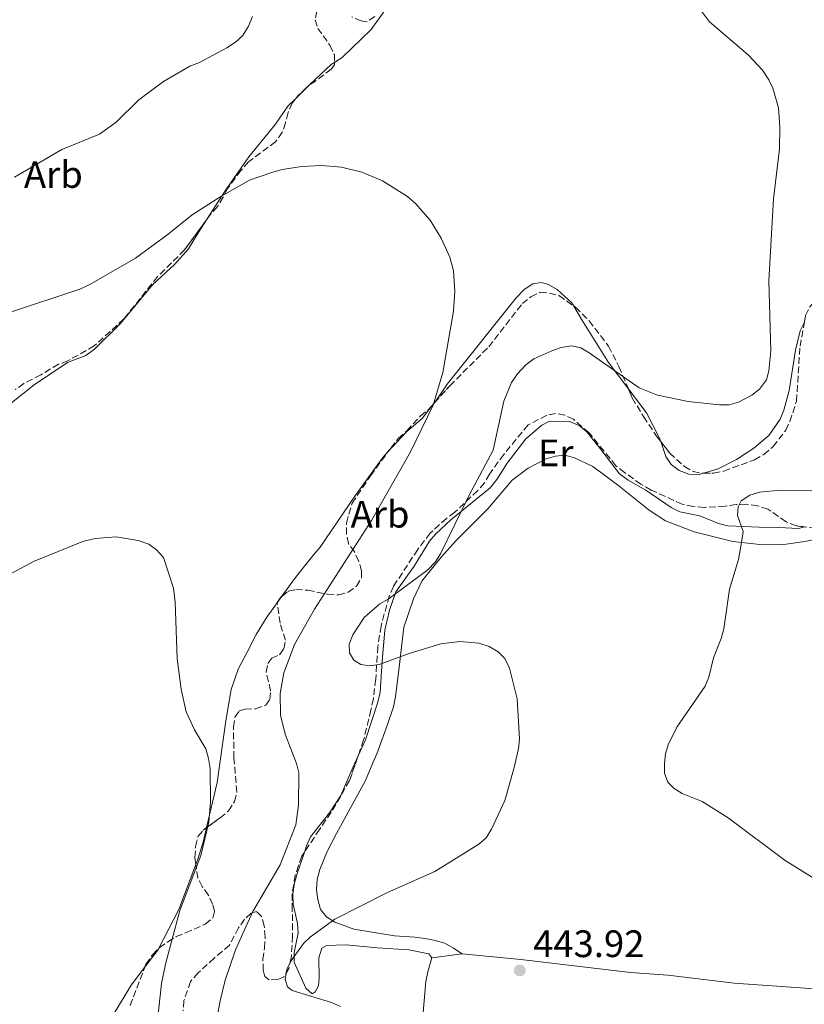
# Model space of a CAD drawing. Units: metres. Extents: x 583794 to 587243, y 4710431 to 4712786.
# Drawn here: x 586771 to 586977, y 4710653 to 4710911 of the extents above; entities that cross this region are included whole.
import ezdxf
from ezdxf.enums import TextEntityAlignment as Align

# ---------------------------------------------------------------- set-up
doc = ezdxf.new("R2010")
doc.units = ezdxf.units.M
doc.header["$MEASUREMENT"] = 0
doc.linetypes.add('DGN Style 3', pattern=[2.435890702152634, 1.739921930109024, -0.6959687720436097])
for name, color, linetype, lineweight in [('Cota de punto acotado terreno', 7, 'Continuous', 0), ('Curva de nivel intermedia', 30, 'Continuous', 0), ('Estanque', 4, 'Continuous', 0), ('Etiqueta de uso rústico', 92, 'Continuous', 0), ('Etiqueta de zona arbolada', 92, 'Continuous', 0), ('Línea de cambio de uso (parcela vista)', 92, 'Continuous', 0), ('Punto acotado terreno (símbolo)', 7, 'Continuous', 0), ('Zona arbolada', 92, 'DGN Style 3', 0)]:
    doc.layers.add(name, color=color, linetype=linetype, lineweight=lineweight)
doc.styles.add('Style-Arial', font='arial.ttf')

# ---------------------------------------------------------------- blocks, each defined once
blk = doc.blocks.new('5PATER')
at = {"layer": 'Estanque', "linetype": 'Continuous', "lineweight": 0}
h = blk.add_hatch(color=51, dxfattribs=at)
edge = h.paths.add_edge_path()
edge.add_ellipse((0, 0), major_axis=(-0.1095731443231308, -0.1110710700762829), ratio=0.9994222409660317, start_angle=0, end_angle=360)

msp = doc.modelspace()

# ---------------------------------------------------------------- linework, layer by layer
at = {"layer": 'Curva de nivel intermedia', "color": 30, "linetype": 'Continuous', "lineweight": 0, "flags": 128}
for points, elevation in [([(586948.8000000011, 4710914.880000001), (586951.9000000014, 4710910.730000001), (586962.1200000006, 4710901.939999999), (586965.7900000007, 4710898.029999998), (586967.4200000003, 4710895.560000001), (586968.4800000018, 4710893.300000001), (586970.0000000017, 4710888.180000001), (586970.3200000015, 4710883.109999998), (586970.2499999999, 4710877.41), (586968.6699999997, 4710864.359999999), (586967.4900000016, 4710842.869999998), (586967.9800000011, 4710824.52), (586967.4900000016, 4710819.249999999), (586966.800000001, 4710816.849999999), (586964.9800000016, 4710814.42), (586963.0200000014, 4710812.869999999), (586959.5000000009, 4710811.019999999), (586957.0399999999, 4710810.369999998), (586954.540000001, 4710810.300000002), (586946.2999999999, 4710811.189999999), (586938.2700000012, 4710812.900000001), (586933.5300000004, 4710814.759999998), (586920.4299999999, 4710823.960000001), (586918.2000000015, 4710825.279999999), (586915.7500000016, 4710825.779999998), (586913.1000000008, 4710825.359999999), (586910.6399999999, 4710824.52), (586905.8800000012, 4710822.359999998), (586903.8200000003, 4710820.82), (586901.6499999999, 4710818.449999998), (586900.0200000005, 4710816.150000001), (586898.0600000003, 4710811.32), (586895.2199999993, 4710798.48), (586888.9699999997, 4710786.689999999), (586881.4599999995, 4710771.3), (586880.0200000001, 4710769.13), (586878.1300000014, 4710767.08), (586867.74, 4710759.410000001), (586865.5200000005, 4710758.159999999), (586861.4500000002, 4710754.609999999), (586858.5300000011, 4710750.019999999), (586857.5300000019, 4710747.609999999), (586857.5800000011, 4710745.359999998), (586858.7600000014, 4710743.449999999), (586860.6100000021, 4710742.24), (586862.9400000012, 4710741.930000001), (586865.4199999999, 4710742.24), (586873.2600000009, 4710745.15), (586881.5199999999, 4710747.739999998), (586886.52, 4710748.310000001), (586891.5, 4710747.910000001), (586894.2100000012, 4710746.970000001), (586896.5500000014, 4710745.630000001), (586898.3200000017, 4710743.869999999), (586899.5100000009, 4710741.34), (586901.5700000017, 4710733.319999999), (586902.0999999992, 4710722.779999998), (586901.8700000013, 4710720.289999999), (586900.7800000005, 4710715.319999999), (586898.3300000007, 4710706.640000001), (586894.8300000004, 4710699.09), (586893.390000001, 4710696.859999999)], 440), ([(586815.8200000012, 4710899.09), (586818.3, 4710900.100000001), (586825.4600000016, 4710903.92), (586827.7500000005, 4710905.359999999), (586829.570000002, 4710907.060000001), (586831.0800000008, 4710909.409999999), (586832.1900000017, 4710912.099999999)], 440), ([(586769.8900000005, 4710870.039999999), (586782.24, 4710877.220000001), (586792.0999999993, 4710881.3), (586796.4700000013, 4710884.46), (586802.39, 4710890.279999998), (586808.8699999999, 4710895.100000001), (586815.8200000012, 4710899.09)], 440), ([(586768.5700000017, 4710834.54), (586786.9699999995, 4710840.65), (586789.5900000014, 4710841.869999999), (586801.5400000006, 4710848.74), (586810.1399999994, 4710855.060000001), (586816.3900000012, 4710860.109999998), (586823.9500000007, 4710864.949999999), (586831.4400000006, 4710869.259999999), (586837.3100000003, 4710871.25), (586840.0199999993, 4710872.010000001), (586845.1400000001, 4710872.779999999), (586850.2699999998, 4710873.039999999), (586855.5500000016, 4710872.67), (586860.8400000001, 4710871.279999999), (586866.2900000017, 4710869.069999998), (586872.8200000006, 4710864.9), (586874.9300000007, 4710863.09), (586878.7500000005, 4710858.77), (586881.6000000003, 4710854.06), (586883.8900000014, 4710849.029999998), (586884.8300000002, 4710845.499999999)], 435.0000000000001), ([(586884.8300000002, 4710845.499999999), (586885.2400000015, 4710840.119999999), (586884.8300000002, 4710834.869999998), (586882.0499999997, 4710818.810000001), (586879.5000000015, 4710810.270000001), (586873.5899999995, 4710798.029999998), (586863.3700000002, 4710780.02), (586848.4400000015, 4710756.82), (586843.1700000009, 4710747.529999998), (586840.3700000002, 4710740.09), (586839.4100000013, 4710734.67), (586839.5099999997, 4710729.019999999), (586840.7999999993, 4710723.99), (586843.740000001, 4710716.34), (586844.2999999997, 4710713.9), (586844.2800000019, 4710705.449999999), (586843.5599999998, 4710700.220000001), (586839.4500000017, 4710689.800000001), (586832.3000000012, 4710677.560000001), (586830.1100000008, 4710672.769999999), (586827.7900000006, 4710667.539999999), (586825.0599999992, 4710659.579999999), (586823.7000000002, 4710654.149999999), (586822.2400000007, 4710646.279999999)], 435.0000000000001), ([(586978.7500000002, 4710787.82), (586970.440000002, 4710787.99), (586965.070000001, 4710787.480000001), (586962.4600000003, 4710786.66), (586960.2400000007, 4710785.16), (586959.4000000004, 4710783.570000002), (586959.2100000003, 4710781.369999999), (586960.7000000012, 4710777.140000001), (586960.3900000005, 4710774.82), (586959.4699999996, 4710769.789999999), (586957.1600000006, 4710762.050000001), (586955.6400000007, 4710751.63), (586954.9500000001, 4710749.100000001), (586952.9899999998, 4710744.050000001), (586951.7400000005, 4710738.939999999), (586950.7700000004, 4710736.640000001), (586943.3800000009, 4710725.87), (586941.120000001, 4710721.24), (586940.37, 4710718.849999999), (586940.1200000019, 4710716.33), (586940.1200000019, 4710713.829999999), (586940.9600000001, 4710711.470000001), (586942.6699999999, 4710709.81), (586944.7900000013, 4710708.480000001), (586950.0100000004, 4710706.380000001), (586956.8299999998, 4710702.099999999), (586971.7200000007, 4710690.88), (586985.5000000005, 4710682.369999998)], 445), ([(586765.5000000006, 4710764.300000002), (586774.8300000003, 4710769.270000001), (586787.7200000006, 4710774.529999999), (586790.9700000006, 4710775.33), (586796.4700000013, 4710775.73), (586802.2600000004, 4710774.749999999), (586805.040000001, 4710773.819999998), (586807.0700000006, 4710772.369999998), (586808.8899999999, 4710770.289999999), (586811.5099999995, 4710762.27), (586811.9600000011, 4710758.590000001), (586812.4700000007, 4710743.81), (586813.5599999992, 4710735.84), (586814.8500000011, 4710729.84), (586817.0300000005, 4710725.13), (586819.9400000006, 4710720.199999999), (586820.6400000004, 4710717.66), (586821.1200000008, 4710715), (586821.2300000003, 4710706.199999998), (586820.740000001, 4710700.949999999), (586818.6300000009, 4710692.199999999), (586813.2100000005, 4710677.789999999), (586809.440000002, 4710663.779999998), (586808.3899999993, 4710658.680000001), (586806.5099999994, 4710641.769999999)], 430), ([(586893.390000001, 4710696.859999999), (586891.5300000013, 4710695.189999999), (586879.9599999997, 4710687.99), (586867.5700000002, 4710682.519999999), (586853.740000001, 4710675.58), (586847.4199999999, 4710670.929999999), (586845.5900000016, 4710669.159999998), (586844.0100000014, 4710667.02), (586842.2900000003, 4710664.560000001), (586841.2000000017, 4710662.310000001), (586840.7900000004, 4710659.739999999), (586841.4000000006, 4710657.84), (586842.620000001, 4710656.800000001), (586852.9200000007, 4710653.689999999), (586855.2600000009, 4710652.689999999)], 440)]:
    msp.add_lwpolyline(points, dxfattribs=dict(at, elevation=elevation))
at = {"layer": 'Línea de cambio de uso (parcela vista)', "color": 92, "linetype": 'Continuous', "lineweight": 0, "extrusion": (0.01855662127666954, 0.01818160097701693, 0.9996624836377059), "elevation": 96978.43501205406, "flags": 128}
msp.add_lwpolyline([(2954227.206743756, -3714841.446836456), (2954227.206743756, -3714836.727676424)], dxfattribs=at)
at = {"layer": 'Línea de cambio de uso (parcela vista)', "color": 92, "linetype": 'Continuous', "lineweight": 0, "extrusion": (-0.04770540465609239, -0.0655201279388928, 0.9967102423480305), "elevation": -336212.75927497, "flags": 128}
msp.add_lwpolyline([(-2298392.37187397, 4140045.719256825), (-2298392.37187397, 4140047.839002139)], dxfattribs=at)
at = {"layer": 'Línea de cambio de uso (parcela vista)', "color": 92, "linetype": 'Continuous', "lineweight": 0, "extrusion": (-0.06753937049963943, -0.008445914216706233, 0.997680860779416), "elevation": -78989.56699377656, "flags": 128}
msp.add_lwpolyline([(-4601447.638544834, 1164120.361948314), (-4601457.048707319, 1164126.818972524), (-4601468.210851884, 1164132.711833526)], dxfattribs=at)
at = {"layer": 'Línea de cambio de uso (parcela vista)', "color": 92, "linetype": 'Continuous', "lineweight": 0, "extrusion": (-0.1738943246063417, 0.04719656729265125, 0.9836326793602858), "elevation": 120707.740332551, "flags": 128}
msp.add_lwpolyline([(-4699898.05969397, -656560.3984561684), (-4699903.678634254, -656558.1113664997), (-4699903.946189611, -656558.0530931645)], dxfattribs=at)
at = {"layer": 'Línea de cambio de uso (parcela vista)', "color": 92, "linetype": 'Continuous', "lineweight": 0, "extrusion": (-0.09955278011005428, -0.01391732822191805, 0.9949349486009237), "elevation": -123544.0187008762, "flags": 128}
msp.add_lwpolyline([(-4584042.902383139, 1227225.800254121), (-4584042.902383139, 1227233.858281174)], dxfattribs=at)
at = {"layer": 'Línea de cambio de uso (parcela vista)', "color": 92, "linetype": 'Continuous', "lineweight": 0, "extrusion": (-0.04088947914045696, -0.05425229718213592, 0.9976897006314555), "elevation": -279129.8535418349, "flags": 128}
msp.add_lwpolyline([(-2366665.184886637, 4105559.404246781), (-2366665.184886637, 4105565.261254469)], dxfattribs=at)
at = {"layer": 'Línea de cambio de uso (parcela vista)', "color": 92, "linetype": 'Continuous', "lineweight": 0}
for points in [[(586870.7999999998, 4710919.24, 440.9600000000065), (586863.3200000003, 4710908.730000001, 439.4400000000023), (586855.6799999997, 4710901.350000001, 438.2700000000041), (586853.6801000005, 4710900.0836, 437.9032000000007)], [(586853.6801000005, 4710900.0836, 437.9032000000007), (586852.79, 4710899.52, 437.7400000000052), (586848.9199999999, 4710895.890000001, 437.0200000000041), (586846.8295, 4710893.841800001, 437.0960999999952)], [(586843.4598000003, 4710890.540200001, 437.2186999999976), (586841.5, 4710888.619999999, 437.2899999999936), (586838.2000000002, 4710883.869999999, 437.3800000000047), (586831.25, 4710875.380000001, 437.3800000000047), (586825.2000000002, 4710866.680000001, 436.3899999999995), (586820.9199999999, 4710860.01, 435.9400000000023), (586820.1380000003, 4710858.790100001, 435.7124999999942)], [(586820.1380000003, 4710858.790100001, 435.7124999999942), (586818.1699999999, 4710855.720000001, 435.1399999999995), (586815.4299999997, 4710851.199999999, 435.2299999999959), (586811.8899999997, 4710847.24, 435.0500000000029), (586806.0300000003, 4710841.779999999, 434.6900000000023), (586797.5300000003, 4710831.59, 434.8699999999953), (586790.7800000003, 4710824.9, 434.4199999999983), (586788.5599999996, 4710823.300000001, 434.4199999999983), (586783.7699999996, 4710821.449999999, 434.0599999999977), (586774.9900000002, 4710815.619999999, 434.3300000000018)], [(586879.9565000003, 4710810.978499999, 436.6650999999983), (586883.2100000001, 4710815.77, 437.0200000000041), (586901.2999999998, 4710838.41, 437.3800000000047), (586903.4000000004, 4710840.560000001, 437.3800000000047), (586905.6200000001, 4710842.050000001, 437.5599999999977), (586907.8600000005, 4710842.41, 437.6499999999942), (586909.7699999996, 4710841.880000001, 438), (586912.0199999996, 4710840.560000001, 438.2700000000041), (586915.8799999999, 4710837.029999999, 438.5399999999936), (586916.3496000003, 4710836.235500001, 438.6686000000045)], [(586916.3496000003, 4710836.235500001, 438.6686000000045), (586918.5099999999, 4710832.58, 439.2599999999948), (586925.4900000002, 4710821.460000001, 440.4199999999983), (586930.5968000004, 4710814.6578, 440.9765000000043)], [(586950.3039999995, 4710792.423400001, 442.4383999999991), (586954.1900000004, 4710793.600000001, 442.570000000007), (586958.9800000004, 4710796.01, 442.75), (586963.5300000003, 4710798.980000001, 442.4799999999959), (586967.4100000003, 4710802.279999999, 442.1300000000047), (586970.3799999999, 4710806.58, 442.2200000000012), (586971.3600000005, 4710808.939999999, 442.1300000000047), (586972.75, 4710814.109999999, 441.8600000000006), (586974.4100000003, 4710824.67, 441.2299999999959), (586975.6900000004, 4710829.720000001, 441.5899999999965), (586976.7428000001, 4710831.8486, 441.8383000000031)], [(586774.9900000002, 4710815.619999999, 434.3300000000018), (586769.04, 4710810.850000001, 434.5099999999948), (586765.2300000004, 4710807.07, 434.3300000000018), (586759.1900000004, 4710801.850000001, 434.2400000000052), (586756.9600000001, 4710800.58, 434.0599999999977), (586752.0599999996, 4710798.76, 433.9700000000012), (586746.9800000004, 4710798.100000001, 433.7899999999936), (586741.824, 4710796.629799999, 433.7899999999936)], [(586930.5968000004, 4710814.6578, 440.9765000000043), (586935.4000000004, 4710808.26, 441.5), (586938.8499999996, 4710801.58, 441.679999999993), (586939.1388999998, 4710800.7294, 441.7437999999966)], [(586867.6078000005, 4710797.9, 435.8151999999973), (586872.6200000001, 4710803.310000001, 436.0299999999989), (586876.6100000005, 4710806.720000001, 436.4799999999959), (586879.9100000003, 4710810.91, 436.6600000000035), (586879.9565000003, 4710810.978499999, 436.6650999999983)], [(586976.8028999995, 4710778.370800001, 446.6999999999971), (586975.2300000004, 4710777.960000001, 446.6999999999971), (586970.0700000003, 4710778.230000001, 446.429999999993), (586964.9199999999, 4710778.27, 446.6100000000006), (586956.7300000004, 4710778.619999999, 445.8000000000029), (586954.2599999999, 4710779.26, 445.5299999999989), (586949.4199999999, 4710781.210000001, 444.820000000007), (586944.1399999997, 4710782.27, 444.2799999999989), (586941.8799999999, 4710783.470000001, 444.0099999999948), (586935.2199999997, 4710787.980000001, 444.2799999999989), (586930.5899999999, 4710790.609999999, 444.1000000000058), (586928.3300000001, 4710792.26, 444.1000000000058), (586923.3099999996, 4710798.92, 444.5500000000029), (586919.7800000003, 4710803.24, 444.3699999999953), (586917.75, 4710804.9, 444.1000000000058), (586915.2699999996, 4710805.980000001, 444.1900000000023), (586910, 4710806.029999999, 444.2799999999989), (586908, 4710805, 444.0099999999948), (586903.79, 4710801.470000001, 443.1999999999971), (586898.9400000004, 4710795.02, 442.6600000000035), (586896.1900000004, 4710790.730000001, 441.9499999999971), (586894.4299999997, 4710788.58, 441.7700000000041), (586884.1200000001, 4710780.16, 440.2400000000052), (586880.2400000002, 4710776.52, 440.5099999999948), (586878.5899999999, 4710774.600000001, 440.5099999999948), (586874.5199999996, 4710768.050000001, 440.5099999999948), (586869.79, 4710761.369999999, 440.7799999999989), (586868.0599999996, 4710756.539999999, 440.9600000000065), (586866.9000000004, 4710751.25, 440.9600000000065), (586866.2100000001, 4710743.180000001, 440.9600000000065), (586865.6500000004, 4710734.99, 440.2400000000052), (586865.0099999999, 4710732.41, 440.070000000007), (586861.7699999996, 4710722.51, 438.7200000000012), (586859.8711999999, 4710718.3233, 438.2497000000003)], [(586939.1388999998, 4710800.7294, 441.7437999999966), (586940.4800000004, 4710796.779999999, 442.0399999999936), (586941.8499999996, 4710794.67, 442.2200000000012), (586944, 4710793.130000001, 442.3099999999977), (586946.4800000004, 4710792.15, 442.4799999999959), (586949.1699999999, 4710792.08, 442.3999999999942), (586950.3039999995, 4710792.423400001, 442.4383999999991)], [(586839.9309, 4710760.164899999, 433.7125999999989), (586843.75, 4710765.41, 434.2400000000052), (586848.2699999996, 4710771.07, 434.3300000000018), (586849.9199999999, 4710773, 434.6900000000023), (586859.0499999998, 4710786.439999999, 435.6699999999983), (586866.3200000003, 4710796.51, 435.7599999999948), (586867.6078000005, 4710797.9, 435.8151999999973)], [(586955.5499999998, 4710775.130000001, 445.0800000000018), (586947.9000000004, 4710777.050000001, 444.5500000000029), (586940.3600000005, 4710779.980000001, 444.1000000000058), (586936.0700000003, 4710782.720000001, 444.1000000000058), (586927.7999999998, 4710789.34, 444.1000000000058), (586921.3600000005, 4710794.189999999, 444.5500000000029), (586916.5099999999, 4710796.480000001, 444.6399999999995), (586914.04, 4710797.119999999, 444.5500000000029), (586911.5700000003, 4710796.859999999, 444.2799999999989), (586909.1200000001, 4710796.16, 444.1000000000058), (586904.4400000004, 4710793.75, 443.5599999999977), (586900.2300000004, 4710790.560000001, 442.8399999999965), (586893.8200000003, 4710783.08, 441.9499999999971), (586885.6399999997, 4710774.91, 441.1399999999995), (586881.6600000003, 4710770.380000001, 440.5099999999948), (586876.5899999999, 4710764.15, 440.5099999999948), (586874.4100000003, 4710759.529999999, 440.6000000000058), (586871.8099999996, 4710752.100000001, 440.9600000000065), (586870.5999999996, 4710741.550000001, 440.9600000000065), (586869.7000000002, 4710733.810000001, 440.2400000000052), (586869.1699999999, 4710731.230000001, 439.8000000000029), (586867.4400000004, 4710726.279999999, 439.4400000000023), (586864.7300000004, 4710718.850000001, 438.3600000000006), (586863.75, 4710716.480000001, 437.9100000000035), (586861.7999999998, 4710711.869999999, 437.7299999999959), (586854.2400000002, 4710697.99, 437.1999999999971), (586851.7300000004, 4710693.25, 437.9100000000035), (586849.8799999999, 4710688.52, 438.7200000000012), (586849.1299999999, 4710685.939999999, 438.8099999999977), (586848.9400000004, 4710683.24, 439.2599999999948), (586849.3099999996, 4710680.67, 439.5299999999989), (586850.0199999996, 4710678.100000001, 440.0599999999977), (586851.6100000005, 4710676.109999999, 440.4199999999983), (586853.7599999999, 4710674.789999999, 441.0500000000029), (586858.7100000001, 4710672.949999999, 441.5899999999965), (586869.3700000001, 4710671.180000001, 443.3800000000047), (586874.7599999999, 4710670.800000001, 444.0099999999948), (586877.4500000002, 4710670.5, 443.7400000000052), (586880.0300000003, 4710669.970000001, 443.8300000000018), (586882.6200000001, 4710669.220000001, 443.8300000000018), (586884.8799999999, 4710667.91, 443.8300000000018), (586887.1399999997, 4710666.480000001, 444.3699999999953)], [(587016.9000000004, 4710777.930000001, 449.4799999999959), (587013.7699999996, 4710777.67, 449.0299999999989), (587004.8099999996, 4710777.77, 447.5899999999965), (586997.9800000004, 4710777.350000001, 446.8800000000047), (586995.29, 4710777.210000001, 446.8800000000047), (586990.0300000003, 4710776.470000001, 447.4100000000035), (586982.0899999999, 4710775.58, 447.5), (586976.8399999999, 4710774.51, 447.4100000000035), (586971.3600000005, 4710773.76, 446.9700000000012), (586965.8700000001, 4710773.689999999, 446.6100000000006), (586958.0199999996, 4710774.49, 445.5299999999989), (586955.5499999998, 4710775.130000001, 445.0800000000018)], [(586820.1982000005, 4710699.549699999, 430.7862000000023), (586822.9299999997, 4710711.369999999, 430.6499999999942), (586825.1900000004, 4710727.529999999, 431.1000000000058), (586826.6500000004, 4710735.730000001, 431.5500000000029), (586828.4900000002, 4710741.02, 431.7299999999959), (586830.7800000003, 4710745.529999999, 432), (586833.1900000004, 4710750.15, 432.7200000000012), (586835.9299999997, 4710754.67, 433.1600000000035), (586838.6873000005, 4710758.456900001, 433.5408000000025)], [(586859.8711999999, 4710718.3233, 438.2497000000003), (586858.5, 4710715.300000001, 437.9100000000035), (586855.3499999996, 4710707.970000001, 437.6499999999942), (586852.3799999999, 4710703.449999999, 437.7400000000052), (586847.4199999999, 4710697.119999999, 437.3800000000047), (586846.3300000001, 4710694.75, 437.3800000000047), (586845.8340999996, 4710693.116800001, 437.6708999999974)], [(586817.3787000002, 4710689.885399999, 430.7911000000022), (586817.8099999996, 4710691.029999999, 430.8300000000018), (586819.3200000003, 4710695.75, 430.8300000000018), (586820.1982000005, 4710699.549699999, 430.7862000000023)], [(586845.8340999996, 4710693.116800001, 437.6708999999974), (586845.5800000001, 4710692.279999999, 437.820000000007), (586843.8499999996, 4710687.210000001, 438), (586843.0999999996, 4710684.630000001, 438.179999999993), (586842.7999999998, 4710682.050000001, 438.7200000000012), (586842.8300000001, 4710679.470000001, 438.9900000000052), (586844.0099999999, 4710674.439999999, 439.6199999999953), (586844.1600000003, 4710671.869999999, 439.9799999999959), (586843.0999999996, 4710666.810000001, 440.5099999999948), (586843.1399999997, 4710664.24, 440.8699999999953), (586846.1399999997, 4710657.439999999, 440.8699999999953), (586847.8300000001, 4710656.01, 440.8699999999953), (586848.6100000005, 4710656.460000001, 440.7799999999989), (586849.4900000002, 4710658.039999999, 440.9600000000065), (586849.6900000004, 4710660.17, 441.2299999999959), (586849.6200000001, 4710665.439999999, 441.4100000000035), (586850.3700000001, 4710667.91, 441.320000000007), (586851.5899999999, 4710668.600000001, 441.320000000007), (586856.75, 4710668.779999999, 441.8600000000006), (586864.8200000003, 4710667.99, 442.4900000000052), (586873.1200000001, 4710667.529999999, 443.8300000000018), (586878.4000000004, 4710666.480000001, 443.6499999999942), (586879.2000000002, 4710665.369999999, 443.5599999999977)], [(586887.1399999997, 4710666.480000001, 444.3699999999953), (586902.5, 4710665, 444.9900000000052), (586931.2300000004, 4710661.550000001, 444.1900000000023), (586940.9800000004, 4710660.890000001, 443.1100000000006), (586958.3799999999, 4710658.76, 442.6600000000035), (586976.9900000002, 4710657.430000001, 442.4799999999959), (586985.5099999999, 4710656.640000001, 443.5599999999977), (586988.75, 4710656.51, 443.9900000000052)], [(586879.2000000002, 4710665.369999999, 443.5599999999977), (586878.1200000001, 4710661.77, 444.2799999999989), (586877.5899999999, 4710659.189999999, 444.4600000000065), (586876.9100000003, 4710651.109999999, 444.4600000000065)], [(586781.5449999999, 4710585.6698, 425.3923000000068), (586782.1900000004, 4710592.300000001, 425.5599999999977), (586783.2999999998, 4710600.08, 426.1900000000023), (586784.3399999999, 4710605.09, 426.1000000000058), (586785.4600000001, 4710610.550000001, 426.4600000000065), (586789.7599999999, 4710634.33, 426.5500000000029), (586791.5099999999, 4710639.880000001, 426.9900000000052), (586792.5700000003, 4710642.390000001, 426.9900000000052), (586796.0800000001, 4710650.99, 427.9700000000012), (586800.4199999999, 4710658.199999999, 429.1300000000047)]]:
    msp.add_polyline3d(points, dxfattribs=at)
at = {"layer": 'Zona arbolada', "color": 92, "linetype": 'DGN Style 3', "lineweight": 0}
for points in [[(586849.0300000003, 4710913.480000001, 440.9600000000065), (586848.6100000005, 4710911.230000001, 440.9600000000065), (586849.3099999996, 4710909, 441.1399999999995), (586852.5, 4710904.560000001, 441.1399999999995), (586853.6500000004, 4710902.109999999, 440.7799999999989), (586853.6900000004, 4710899.42, 440.6000000000058), (586852.8099999996, 4710898.289999999, 440.4199999999983), (586846.3700000001, 4710893.5, 440.2400000000052), (586844.1500000004, 4710891.449999999, 440.070000000007), (586842.6100000005, 4710889.42, 440.2400000000052), (586841.5199999996, 4710886.939999999, 440.4199999999983), (586840.8899999997, 4710884.24, 440.6000000000058), (586840.0199999996, 4710881.77, 440.2400000000052), (586838.2599999999, 4710879.279999999, 439.7100000000065), (586831.1600000003, 4710874.039999999, 438.9900000000052), (586829.1699999999, 4710871.77, 438.9900000000052), (586825.6500000004, 4710867.02, 438.4499999999971), (586824.5499999998, 4710864.76, 438.4499999999971), (586823.0199999996, 4710862.279999999, 438.8099999999977), (586821.0300000003, 4710860.01, 438.9900000000052), (586814.4199999999, 4710850.970000001, 438.6300000000047), (586807.3399999999, 4710843.930000001, 438.2700000000041), (586798.5199999996, 4710832.84, 438.2700000000041), (586790.7699999996, 4710825.789999999, 437.1999999999971), (586783.8700000001, 4710821.9, 437.3800000000047), (586781.4199999999, 4710820.970000001, 437.7299999999959), (586776.75, 4710818.220000001, 438.0899999999965), (586772.2999999998, 4710815.92, 437.9100000000035), (586770.0800000001, 4710814.33, 437.9100000000035)], [(586849.0300000003, 4710913.480000001, 440.9600000000065), (586848.6100000005, 4710911.230000001, 440.9600000000065), (586849.3099999996, 4710909, 441.1399999999995), (586852.5, 4710904.560000001, 441.1399999999995), (586853.6500000004, 4710902.109999999, 440.7799999999989), (586853.6801000005, 4710900.0836, 440.6444000000047)], [(586864.2800000003, 4710912.100000001, 442.929999999993), (586862.0599999996, 4710910.730000001, 441.8600000000006), (586860.7100000001, 4710910.939999999, 441.8600000000006), (586858.2300000004, 4710912.02, 442.0399999999936)], [(586864.2800000003, 4710912.100000001, 442.929999999993), (586862.0599999996, 4710910.730000001, 441.8600000000006), (586860.7100000001, 4710910.939999999, 441.8600000000006), (586858.2300000004, 4710912.02, 442.0399999999936)], [(586853.6801000005, 4710900.0836, 440.6444000000047), (586853.6900000004, 4710899.42, 440.6000000000058), (586852.8099999996, 4710898.289999999, 440.4199999999983), (586846.8295, 4710893.841800001, 440.2528000000021)], [(586846.8295, 4710893.841800001, 440.2528000000021), (586846.3700000001, 4710893.5, 440.2400000000052), (586844.1500000004, 4710891.449999999, 440.070000000007), (586843.4598000003, 4710890.540200001, 440.1462000000029)], [(586843.4598000003, 4710890.540200001, 440.1462000000029), (586842.6100000005, 4710889.42, 440.2400000000052), (586841.5199999996, 4710886.939999999, 440.4199999999983), (586840.8899999997, 4710884.24, 440.6000000000058), (586840.0199999996, 4710881.77, 440.2400000000052), (586838.2599999999, 4710879.279999999, 439.7100000000065), (586831.1600000003, 4710874.039999999, 438.9900000000052), (586829.1699999999, 4710871.77, 438.9900000000052), (586825.6500000004, 4710867.02, 438.4499999999971), (586824.5499999998, 4710864.76, 438.4499999999971), (586823.0199999996, 4710862.279999999, 438.8099999999977), (586821.0300000003, 4710860.01, 438.9900000000052), (586820.1380000003, 4710858.790100001, 438.9413999999961)], [(586820.1380000003, 4710858.790100001, 438.9413999999961), (586814.4199999999, 4710850.970000001, 438.6300000000047), (586807.3399999999, 4710843.930000001, 438.2700000000041), (586798.5199999996, 4710832.84, 438.2700000000041), (586790.7699999996, 4710825.789999999, 437.1999999999971), (586783.8700000001, 4710821.9, 437.3800000000047), (586781.4199999999, 4710820.970000001, 437.7299999999959), (586776.75, 4710818.220000001, 438.0899999999965), (586772.2999999998, 4710815.92, 437.9100000000035), (586770.0800000001, 4710814.33, 437.9100000000035)], [(586800.1500000004, 4710652.930000001, 435.7599999999948), (586804.2699999996, 4710663.74, 435.7599999999948), (586806.0300000003, 4710666.230000001, 435.9400000000023), (586807.7999999998, 4710668.039999999, 436.1199999999953), (586810.0199999996, 4710669.640000001, 436.4799999999959), (586812.2400000002, 4710671.01, 436.4799999999959), (586814.6900000004, 4710671.939999999, 436.4799999999959), (586819.8200000003, 4710674.25, 437.0200000000041), (586821.8099999996, 4710675.84, 437.0200000000041), (586822.2400000002, 4710677.640000001, 437.0200000000041), (586821.7699999996, 4710679.430000001, 436.8399999999965), (586820.6100000005, 4710681.880000001, 436.6600000000035), (586819.0199999996, 4710684.100000001, 436.8399999999965), (586817.8700000001, 4710686.32, 436.8399999999965), (586817.1299999999, 4710691.689999999, 436.8399999999965), (586817.3099999996, 4710694.600000001, 436.8399999999965), (586817.9500000002, 4710697.300000001, 437.0200000000041), (586819.2800000003, 4710698.890000001, 437.0200000000041), (586823.7199999997, 4710702.08, 437.1999999999971), (586825.9299999997, 4710703.9, 437.0200000000041), (586827.4699999997, 4710706.390000001, 436.6600000000035), (586828.1100000005, 4710708.859999999, 436.6600000000035), (586827.3300000001, 4710717.810000001, 436.3000000000029), (586827.2199999997, 4710725.880000001, 436.3000000000029), (586827.6399999997, 4710728.57, 436.4799999999959), (586828.7400000002, 4710730.15, 437.0200000000041), (586830.2999999998, 4710730.619999999, 437.3800000000047), (586832.9900000002, 4710730.66, 437.5599999999977), (586835.6600000003, 4710731.59, 437.9100000000035), (586836.7599999999, 4710733.17, 438.0899999999965), (586836.9600000001, 4710735.41, 438.2700000000041), (586835.7800000003, 4710740.33, 438.8099999999977), (586836.2000000002, 4710742.57, 439.3500000000058), (586837.2999999998, 4710743.930000001, 439.5299999999989), (586839.2999999998, 4710744.850000001, 439.5299999999989), (586840.4000000004, 4710746.430000001, 439.5299999999989), (586840.8200000003, 4710748.680000001, 439.7100000000065), (586839.4199999999, 4710753.140000001, 440.2400000000052), (586838.6799999997, 4710758.51, 440.4199999999983), (586839.5599999996, 4710759.869999999, 440.6000000000058), (586841.5599999996, 4710761.460000001, 440.6000000000058), (586843.5700000003, 4710761.939999999, 441.1399999999995), (586846.7100000001, 4710761.75, 441.8600000000006), (586851.8700000001, 4710760.699999999, 442.3999999999942), (586854.79, 4710760.51, 442.3999999999942), (586857.2400000002, 4710761.210000001, 442.570000000007), (586859.4699999997, 4710762.810000001, 442.929999999993), (586860.7800000003, 4710765.07, 442.570000000007), (586860.7599999999, 4710766.859999999, 442.570000000007), (586860.0499999998, 4710769.32, 442.2200000000012), (586858.9000000004, 4710771.77, 441.679999999993), (586857.3099999996, 4710773.99, 441.320000000007), (586856.8300000001, 4710776.449999999, 441.320000000007), (586856.79, 4710779.359999999, 441.5), (586858.29, 4710784.529999999, 441.679999999993), (586863.1299999999, 4710791.76, 441.679999999993), (586868.4100000003, 4710799, 441.8600000000006), (586870.4000000004, 4710801.49, 441.679999999993), (586872.6100000005, 4710803.539999999, 441.679999999993), (586876.1500000004, 4710807.390000001, 442.0399999999936), (586878.1500000004, 4710808.980000001, 442.0399999999936), (586883.8899999997, 4710815.33, 442.570000000007), (586894.0700000003, 4710825.539999999, 442.3999999999942), (586902.8899999997, 4710836.859999999, 442.570000000007), (586905.0999999996, 4710838.680000001, 442.570000000007), (586907.5499999998, 4710839.83, 442.570000000007), (586910.0199999996, 4710839.640000001, 442.929999999993), (586912.4900000002, 4710839, 443.1100000000006), (586916.79, 4710835.92, 443.4700000000012), (586920.4199999999, 4710832.380000001, 443.8300000000018), (586925.4299999997, 4710825.720000001, 444.1900000000023), (586928.1900000004, 4710820.380000001, 444.7299999999959), (586931.6600000003, 4710812.130000001, 445.2599999999948), (586934.6299999999, 4710807.24, 445.8000000000029), (586938.0599999996, 4710802.130000001, 445.9799999999959), (586941.4800000004, 4710797.689999999, 445.9799999999959), (586945.3300000001, 4710794.16, 445.9799999999959), (586947.5899999999, 4710792.84, 445.9799999999959), (586950.0599999996, 4710792.42, 446.1600000000035), (586952.9699999997, 4710792.460000001, 446.3399999999965), (586955.6500000004, 4710792.939999999, 446.5200000000041), (586963.6799999997, 4710795.960000001, 446.8800000000047), (586966.1299999999, 4710797.34, 447.0599999999977), (586968.5700000003, 4710799.380000001, 447.2299999999959), (586971.8700000001, 4710803.680000001, 447.4100000000035), (586972.9600000001, 4710805.939999999, 447.5899999999965), (586974.6900000004, 4710811.34, 447.7700000000041), (586975.6299999999, 4710825.689999999, 447.7700000000041), (586977.0899999999, 4710833.77, 447.7700000000041)], [(586879.9565000003, 4710810.978499999, 442.2067999999999), (586883.8899999997, 4710815.33, 442.570000000007), (586894.0700000003, 4710825.539999999, 442.3999999999942), (586902.8899999997, 4710836.859999999, 442.570000000007), (586905.0999999996, 4710838.680000001, 442.570000000007), (586907.5499999998, 4710839.83, 442.570000000007), (586910.0199999996, 4710839.640000001, 442.929999999993), (586912.4900000002, 4710839, 443.1100000000006), (586916.3496000003, 4710836.235500001, 443.4330999999948)], [(586976.7428000001, 4710831.8486, 447.7700000000041), (586977.0899999999, 4710833.77, 447.7700000000041), (586978.1799999997, 4710836.029999999, 447.7700000000041), (586979.9500000002, 4710838.07, 448.3099999999977), (586981.5546000004, 4710839.0602, 448.570200000002)], [(586916.3496000003, 4710836.235500001, 443.4330999999948), (586916.79, 4710835.92, 443.4700000000012), (586920.4199999999, 4710832.380000001, 443.8300000000018), (586925.4299999997, 4710825.720000001, 444.1900000000023), (586928.1900000004, 4710820.380000001, 444.7299999999959), (586930.5968000004, 4710814.6578, 445.0975999999937)], [(586950.3039999995, 4710792.423400001, 446.1750999999931), (586952.9699999997, 4710792.460000001, 446.3399999999965), (586955.6500000004, 4710792.939999999, 446.5200000000041), (586963.6799999997, 4710795.960000001, 446.8800000000047), (586966.1299999999, 4710797.34, 447.0599999999977), (586968.5700000003, 4710799.380000001, 447.2299999999959), (586971.8700000001, 4710803.680000001, 447.4100000000035), (586972.9600000001, 4710805.939999999, 447.5899999999965), (586974.6900000004, 4710811.34, 447.7700000000041), (586975.6299999999, 4710825.689999999, 447.7700000000041), (586976.7428000001, 4710831.8486, 447.7700000000041)], [(586930.5968000004, 4710814.6578, 445.0975999999937), (586931.6600000003, 4710812.130000001, 445.2599999999948), (586934.6299999999, 4710807.24, 445.8000000000029), (586938.0599999996, 4710802.130000001, 445.9799999999959), (586939.1388999998, 4710800.7294, 445.9799999999959)], [(586867.6078000005, 4710797.9, 441.8326999999991), (586868.4100000003, 4710799, 441.8600000000006), (586870.4000000004, 4710801.49, 441.679999999993), (586872.6100000005, 4710803.539999999, 441.679999999993), (586876.1500000004, 4710807.390000001, 442.0399999999936), (586878.1500000004, 4710808.980000001, 442.0399999999936), (586879.9565000003, 4710810.978499999, 442.2067999999999)], [(586979.8200000003, 4710778.02, 450.2799999999989), (586974.6600000003, 4710778.619999999, 449.7400000000052), (586971.9600000001, 4710779.710000001, 449.2100000000065), (586967.2100000001, 4710783.01, 448.4900000000052), (586964.5099999999, 4710783.869999999, 448.3099999999977), (586961.5899999999, 4710784.279999999, 448.3099999999977), (586958.9000000004, 4710784.25, 448.4900000000052), (586955.9900000002, 4710783.76, 448.4900000000052), (586950.6200000001, 4710783.470000001, 448.8500000000058), (586947.7100000001, 4710783.66, 448.6699999999983), (586944.7800000003, 4710784.289999999, 448.3099999999977), (586936.6699999999, 4710788, 447.2299999999959), (586933.9600000001, 4710789.529999999, 447.2299999999959), (586929.6699999999, 4710792.609999999, 447.2299999999959), (586927.4000000004, 4710794.380000001, 447.2299999999959), (586920.3499999996, 4710803.02, 446.8800000000047), (586916.2699999996, 4710806.560000001, 446.5200000000041), (586914.0099999999, 4710807.65, 446.3399999999965), (586911.54, 4710808.07, 446.3399999999965), (586909.3099999996, 4710807.59, 446.3399999999965), (586904.4100000003, 4710805.060000001, 446.3399999999965), (586898.0099999999, 4710797.359999999, 445.0800000000018), (586894.2699999996, 4710792.16, 445.0800000000018), (586892.9500000002, 4710789.9, 444.5500000000029), (586891.1900000004, 4710787.859999999, 444.0099999999948), (586885.2100000001, 4710782.189999999, 443.8300000000018), (586882.9900000002, 4710780.59, 443.6499999999942), (586878.7800000003, 4710776.730000001, 443.6499999999942), (586875.4800000004, 4710772.430000001, 443.6499999999942), (586869.0999999996, 4710762.710000001, 443.2899999999936), (586868.0099999999, 4710760.230000001, 443.2899999999936), (586865.8700000001, 4710752.359999999, 443.2899999999936), (586865.0499999998, 4710746.970000001, 443.2899999999936), (586864.4800000004, 4710738.449999999, 442.929999999993), (586863.8799999999, 4710733.289999999, 443.1100000000006), (586863.2400000002, 4710730.369999999, 443.1100000000006), (586861.3200000003, 4710722.5, 442.2200000000012), (586857.6500000004, 4710711.92, 440.6000000000058), (586852.8300000001, 4710703.57, 439.8899999999995), (586849.75, 4710699.050000001, 439.5299999999989), (586845.1299999999, 4710692.050000001, 439.7100000000065), (586844.2699999996, 4710689.57, 439.8899999999995), (586843.4000000004, 4710687.09, 440.6000000000058), (586842.9900000002, 4710684.619999999, 441.320000000007), (586842.5700000003, 4710682.15, 441.679999999993), (586842.6100000005, 4710679.24, 442.2200000000012), (586842.7100000001, 4710671.180000001, 442.3999999999942), (586842.3399999999, 4710665.350000001, 442.3999999999942), (586841.7000000002, 4710662.65, 442.3999999999942), (586840.3799999999, 4710660.390000001, 442.570000000007), (586838.8200000003, 4710659.699999999, 442.570000000007), (586836.5800000001, 4710659.67, 442.2200000000012), (586835.4500000002, 4710660.550000001, 441.679999999993), (586834.9800000004, 4710662.119999999, 441.1399999999995), (586834.9500000002, 4710665.029999999, 440.6000000000058), (586835.3600000005, 4710667.949999999, 440.2400000000052), (586835.54, 4710670.859999999, 440.4199999999983), (586835.2800000003, 4710673.77, 440.4199999999983), (586834.5800000001, 4710676.230000001, 440.2400000000052), (586833.2199999997, 4710677.550000001, 439.5299999999989), (586831.8799999999, 4710677.09, 438.9900000000052), (586830.1100000005, 4710675.5, 438.6300000000047), (586828.5700000003, 4710673.24, 438.6300000000047), (586826.1600000003, 4710668.730000001, 438.4499999999971), (586822.1699999999, 4710665.310000001, 438.2700000000041), (586817.9600000001, 4710661.449999999, 437.3800000000047), (586815.9699999997, 4710659.180000001, 437.1999999999971), (586814.25, 4710654.230000001, 437.1999999999971), (586814.0599999996, 4710651.539999999, 437.1999999999971)], [(586955.9900000002, 4710783.76, 448.4900000000052), (586950.6200000001, 4710783.470000001, 448.8500000000058), (586947.7100000001, 4710783.66, 448.6699999999983), (586944.7800000003, 4710784.289999999, 448.3099999999977), (586936.6699999999, 4710788, 447.2299999999959), (586933.9600000001, 4710789.529999999, 447.2299999999959), (586929.6699999999, 4710792.609999999, 447.2299999999959), (586927.4000000004, 4710794.380000001, 447.2299999999959), (586920.3499999996, 4710803.02, 446.8800000000047), (586916.2699999996, 4710806.560000001, 446.5200000000041), (586914.0099999999, 4710807.65, 446.3399999999965), (586911.54, 4710808.07, 446.3399999999965), (586909.3099999996, 4710807.59, 446.3399999999965), (586904.4100000003, 4710805.060000001, 446.3399999999965), (586898.0099999999, 4710797.359999999, 445.0800000000018), (586894.2699999996, 4710792.16, 445.0800000000018), (586892.9500000002, 4710789.9, 444.5500000000029), (586891.1900000004, 4710787.859999999, 444.0099999999948), (586885.2100000001, 4710782.189999999, 443.8300000000018), (586882.9900000002, 4710780.59, 443.6499999999942), (586878.7800000003, 4710776.730000001, 443.6499999999942), (586875.4800000004, 4710772.430000001, 443.6499999999942), (586869.0999999996, 4710762.710000001, 443.2899999999936), (586868.0099999999, 4710760.230000001, 443.2899999999936), (586865.8700000001, 4710752.359999999, 443.2899999999936), (586865.0499999998, 4710746.970000001, 443.2899999999936), (586864.4800000004, 4710738.449999999, 442.929999999993), (586863.8799999999, 4710733.289999999, 443.1100000000006), (586863.2400000002, 4710730.369999999, 443.1100000000006), (586861.3200000003, 4710722.5, 442.2200000000012), (586859.8711999999, 4710718.3233, 441.5804999999964)], [(586939.1388999998, 4710800.7294, 445.9799999999959), (586941.4800000004, 4710797.689999999, 445.9799999999959), (586945.3300000001, 4710794.16, 445.9799999999959), (586947.5899999999, 4710792.84, 445.9799999999959), (586950.0599999996, 4710792.42, 446.1600000000035), (586950.3039999995, 4710792.423400001, 446.1750999999931)], [(586857.3099999996, 4710773.99, 441.320000000007), (586856.8300000001, 4710776.449999999, 441.320000000007), (586856.79, 4710779.359999999, 441.5), (586858.29, 4710784.529999999, 441.679999999993), (586863.1299999999, 4710791.76, 441.679999999993), (586867.6078000005, 4710797.9, 441.8326999999991)], [(586976.8028999995, 4710778.370800001, 449.9643000000069), (586974.6600000003, 4710778.619999999, 449.7400000000052), (586971.9600000001, 4710779.710000001, 449.2100000000065), (586967.2100000001, 4710783.01, 448.4900000000052), (586964.5099999999, 4710783.869999999, 448.3099999999977), (586961.5899999999, 4710784.279999999, 448.3099999999977), (586958.9000000004, 4710784.25, 448.4900000000052), (586955.9900000002, 4710783.76, 448.4900000000052)], [(586839.9309, 4710760.164899999, 440.6000000000058), (586841.5599999996, 4710761.460000001, 440.6000000000058), (586843.5700000003, 4710761.939999999, 441.1399999999995), (586846.7100000001, 4710761.75, 441.8600000000006), (586851.8700000001, 4710760.699999999, 442.3999999999942), (586854.79, 4710760.51, 442.3999999999942), (586857.2400000002, 4710761.210000001, 442.570000000007), (586859.4699999997, 4710762.810000001, 442.929999999993), (586860.7800000003, 4710765.07, 442.570000000007), (586860.7599999999, 4710766.859999999, 442.570000000007), (586860.0499999998, 4710769.32, 442.2200000000012), (586858.9000000004, 4710771.77, 441.679999999993), (586857.3099999996, 4710773.99, 441.320000000007)], [(586838.6873000005, 4710758.456900001, 440.4182000000001), (586838.6799999997, 4710758.51, 440.4199999999983), (586839.5599999996, 4710759.869999999, 440.6000000000058), (586839.9309, 4710760.164899999, 440.6000000000058)], [(586820.1982000005, 4710699.549699999, 437.0571999999956), (586823.7199999997, 4710702.08, 437.1999999999971), (586825.9299999997, 4710703.9, 437.0200000000041), (586827.4699999997, 4710706.390000001, 436.6600000000035), (586828.1100000005, 4710708.859999999, 436.6600000000035), (586827.3300000001, 4710717.810000001, 436.3000000000029), (586827.2199999997, 4710725.880000001, 436.3000000000029), (586827.6399999997, 4710728.57, 436.4799999999959), (586828.7400000002, 4710730.15, 437.0200000000041), (586830.2999999998, 4710730.619999999, 437.3800000000047), (586832.9900000002, 4710730.66, 437.5599999999977), (586835.6600000003, 4710731.59, 437.9100000000035), (586836.7599999999, 4710733.17, 438.0899999999965), (586836.9600000001, 4710735.41, 438.2700000000041), (586835.7800000003, 4710740.33, 438.8099999999977), (586836.2000000002, 4710742.57, 439.3500000000058), (586837.2999999998, 4710743.930000001, 439.5299999999989), (586839.2999999998, 4710744.850000001, 439.5299999999989), (586840.4000000004, 4710746.430000001, 439.5299999999989), (586840.8200000003, 4710748.680000001, 439.7100000000065), (586839.4199999999, 4710753.140000001, 440.2400000000052), (586838.6873000005, 4710758.456900001, 440.4182000000001)], [(586859.8711999999, 4710718.3233, 441.5804999999964), (586857.6500000004, 4710711.92, 440.6000000000058), (586852.8300000001, 4710703.57, 439.8899999999995), (586849.75, 4710699.050000001, 439.5299999999989), (586845.8340999996, 4710693.116800001, 439.6826000000001)], [(586817.3787000002, 4710689.885399999, 436.8399999999965), (586817.1299999999, 4710691.689999999, 436.8399999999965), (586817.3099999996, 4710694.600000001, 436.8399999999965), (586817.9500000002, 4710697.300000001, 437.0200000000041), (586819.2800000003, 4710698.890000001, 437.0200000000041), (586820.1982000005, 4710699.549699999, 437.0571999999956)], [(586845.8340999996, 4710693.116800001, 439.6826000000001), (586845.1299999999, 4710692.050000001, 439.7100000000065), (586844.2699999996, 4710689.57, 439.8899999999995), (586843.4000000004, 4710687.09, 440.6000000000058), (586842.9900000002, 4710684.619999999, 441.320000000007), (586842.5700000003, 4710682.15, 441.679999999993), (586842.6100000005, 4710679.24, 442.2200000000012), (586842.7100000001, 4710671.180000001, 442.3999999999942), (586842.3399999999, 4710665.350000001, 442.3999999999942), (586841.7000000002, 4710662.65, 442.3999999999942), (586840.3799999999, 4710660.390000001, 442.570000000007), (586838.8200000003, 4710659.699999999, 442.570000000007), (586836.5800000001, 4710659.67, 442.2200000000012), (586835.4500000002, 4710660.550000001, 441.679999999993), (586834.9800000004, 4710662.119999999, 441.1399999999995), (586834.9500000002, 4710665.029999999, 440.6000000000058), (586835.3600000005, 4710667.949999999, 440.2400000000052), (586835.54, 4710670.859999999, 440.4199999999983), (586835.2800000003, 4710673.77, 440.4199999999983), (586834.5800000001, 4710676.230000001, 440.2400000000052), (586833.2199999997, 4710677.550000001, 439.5299999999989), (586831.8799999999, 4710677.09, 438.9900000000052), (586830.1100000005, 4710675.5, 438.6300000000047), (586828.5700000003, 4710673.24, 438.6300000000047), (586826.1600000003, 4710668.730000001, 438.4499999999971), (586822.1699999999, 4710665.310000001, 438.2700000000041), (586817.9600000001, 4710661.449999999, 437.3800000000047), (586815.9699999997, 4710659.180000001, 437.1999999999971), (586814.25, 4710654.230000001, 437.1999999999971), (586814.0599999996, 4710651.539999999, 437.1999999999971)], [(586807.7054000003, 4710667.943200001, 436.110400000005), (586807.7999999998, 4710668.039999999, 436.1199999999953), (586810.0199999996, 4710669.640000001, 436.4799999999959), (586812.2400000002, 4710671.01, 436.4799999999959), (586814.6900000004, 4710671.939999999, 436.4799999999959), (586819.8200000003, 4710674.25, 437.0200000000041), (586821.8099999996, 4710675.84, 437.0200000000041), (586822.2400000002, 4710677.640000001, 437.0200000000041), (586821.7699999996, 4710679.430000001, 436.8399999999965), (586820.6100000005, 4710681.880000001, 436.6600000000035), (586819.0199999996, 4710684.100000001, 436.8399999999965), (586817.8700000001, 4710686.32, 436.8399999999965), (586817.3787000002, 4710689.885399999, 436.8399999999965)], [(586803.9370999997, 4710662.8665, 435.7599999999948), (586804.2699999996, 4710663.74, 435.7599999999948), (586806.0300000003, 4710666.230000001, 435.9400000000023), (586807.7054000003, 4710667.943200001, 436.110400000005)], [(586800.1500000004, 4710652.930000001, 435.7599999999948), (586803.9370999997, 4710662.8665, 435.7599999999948)]]:
    msp.add_polyline3d(points, dxfattribs=at)

# ---------------------------------------------------------------- block references
at = {"layer": 'Punto acotado terreno (símbolo)', "color": 7, "linetype": 'Continuous', "lineweight": 0, "xscale": 10, "yscale": 10, "zscale": 10}
msp.add_blockref('5PATER', (586902.2100000011, 4710662.100000001, 443.9199999999987), dxfattribs=at)

# ---------------------------------------------------------------- texts
at = {"layer": 'Cota de punto acotado terreno', "color": 7, "linetype": 'Continuous', "lineweight": 0, "style": 'Style-Arial'}
msp.add_text('443.92', height=7.000000000000002, dxfattribs=at).set_placement((586905.7100000017, 4710665.600000001, 443.9199999999983))
at = {"layer": 'Etiqueta de uso rústico', "color": 92, "linetype": 'Continuous', "lineweight": 0, "style": 'Style-Arial'}
msp.add_text('Er', height=7.000000000000002, dxfattribs=at).set_placement((586911.6354566105, 4710797.720010001, 444.0099999999948), align=Align.MIDDLE_CENTER)
at = {"layer": 'Etiqueta de zona arbolada', "color": 92, "linetype": 'Continuous', "lineweight": 0, "style": 'Style-Arial'}
for p in [(586780.0435080867, 4710870.700009999, 439.5599999999977), (586865.6135080862, 4710781.670010001, 435.1499999999942)]:
    msp.add_text('Arb', height=7.000000000000002, dxfattribs=at).set_placement(p, align=Align.MIDDLE_CENTER)

doc.saveas('drawing.dxf')
